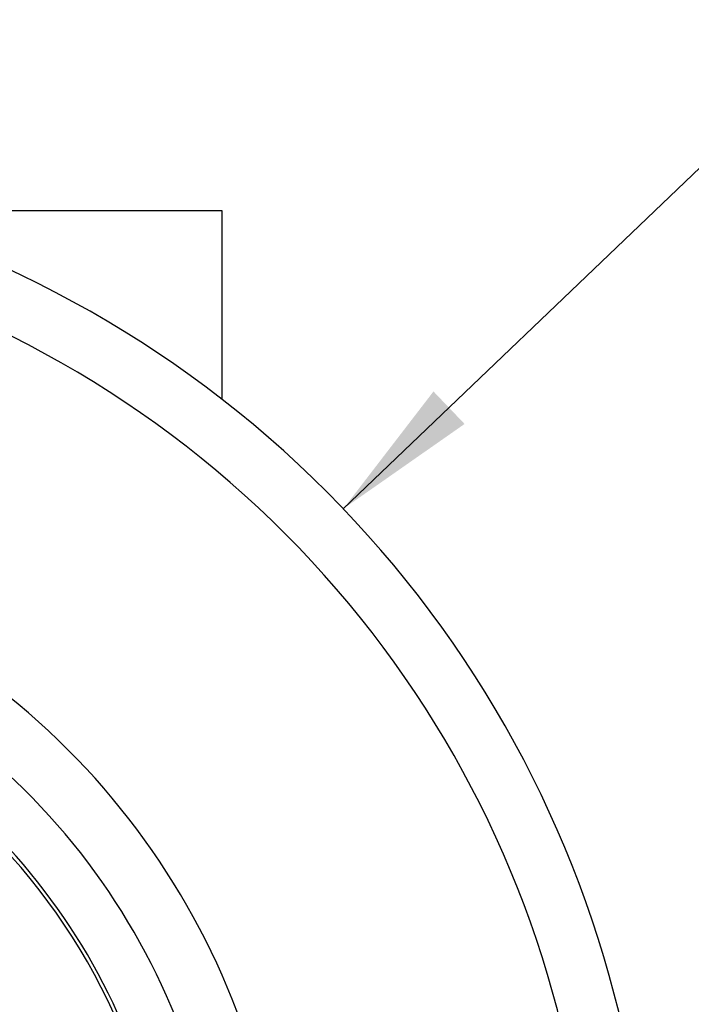
# Model space of a CAD drawing. Units: millimetres. Extents: x 30 to 600, y 38 to 861.
# Drawn here: x 202 to 248, y 551 to 617 of the extents above; entities that cross this region are included whole.
import ezdxf

# ---------------------------------------------------------------- set-up
doc = ezdxf.new("R2010")
doc.units = ezdxf.units.MM
doc.header["$LTSCALE"] = 3
doc.styles.add('SLDTEXTSTYLE2', font='TXT', dxfattribs={"width": 0.605})
doc.dimstyles.new('SLDDIMSTYLE0', dxfattribs={"dimtxt": 7.5, "dimasz": 9.906, "dimexe": 0, "dimexo": 0.0625, "dimgap": 1.875, "dimtad": 0, "dimtih": 1, "dimtoh": 1, "dimrnd": 1e-09, "dimzin": 12, "dimdsep": 46, "dimtxsty": 'SLDTEXTSTYLE2', "dimsah": 1, "dimcen": 0, "dimadec": 0, "dimazin": 3, "dimtfac": 1, "dimtofl": 0, "dimtmove": 0, "dimatfit": 3, "dimfxl": 0, "dimfrac": 2, "dimtolj": 1, "dimtzin": 12, "dimarcsym": 0})

# ---------------------------------------------------------------- blocks, each defined once
blk = doc.blocks.new('_D')
at = {"color": 7, "linetype": 'Continuous', "lineweight": 0}
for p, q in [((224.272, 584.175), (248.444, 607.286)), ((248.444, 607.286), (281.329, 607.286))]:
    blk.add_line(p, q, dxfattribs=at)
at = {"color": 7, "linetype": 'Continuous', "lineweight": 18}
blk.add_solid([(224.272, 584.175), (232.485, 589.919), (230.379, 592.122)], dxfattribs=at)
at = {"color": 7, "linetype": 'Continuous', "lineweight": 18, "char_height": 7.5, "attachment_point": 1, "style": 'SLDTEXTSTYLE2'}
for s, insert in [('%%c', (253.206, 616.954)), ('150', (264.141, 616.974))]:
    blk.add_mtext(s, dxfattribs=dict(at, insert=insert))

msp = doc.modelspace()

# ---------------------------------------------------------------- linework, layer by layer
at = {"color": 7, "linetype": 'Continuous', "lineweight": 25}
for p, q in [((216.061, 604.346), (191.061, 604.346)), ((216.061, 591.583), (216.061, 604.346))]:
    msp.add_line(p, q, dxfattribs=at)
for radius, start, end in [(75, 280.28003, 115), (71, 280.20691, 115), (46.25, 281.11753, 115), (42.75, 281.91853, 115), (42.5, 0, 258.01332)]:
    msp.add_arc((170.061, 532.346), radius, start, end, dxfattribs=at)
at = {"color": 8, "linetype": 'Continuous', "lineweight": 25}
msp.add_arc((170.061, 532.346), 50.25, 280.4942, 115, dxfattribs=at)

# ---------------------------------------------------------------- dimensions: what is measured, and where the dimension line sits
at = {"color": 7, "linetype": 'Continuous', "lineweight": 18}
dim = msp.add_diameter_dim_2p(p1=(115.851, 480.517), p2=(224.272, 584.175), dimstyle='SLDDIMSTYLE0', dxfattribs=at)
dim.commit()
dim.dimension.update_dxf_attribs({"geometry": '_D', "text_midpoint": (267.268, 613.629), "dimtype": 163})

doc.saveas('drawing.dxf')
